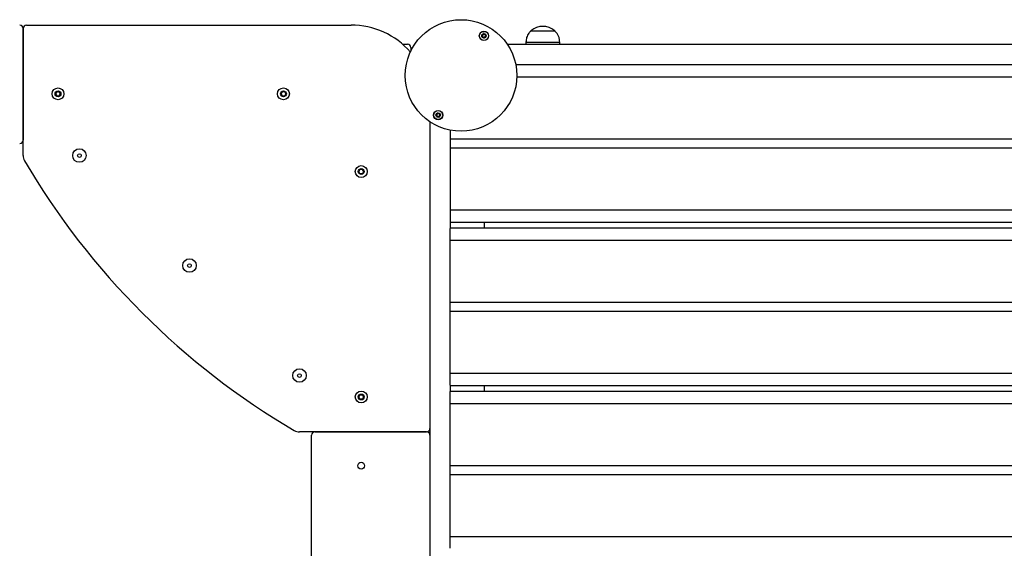
# Model space of a CAD drawing. Units: millimetres. Extents: x -413 to 5303, y -1768 to 5699.
# Drawn here: x 2500 to 3374, y 1047 to 1516 of the extents above; entities that cross this region are included whole.
import ezdxf

# ---------------------------------------------------------------- set-up
doc = ezdxf.new("R2010")
doc.units = ezdxf.units.MM
doc.header["$LTSCALE"] = 10

msp = doc.modelspace()

# ---------------------------------------------------------------- linework, layer by layer
at = {"color": 7, "linetype": 'Continuous', "lineweight": 25}
for p, q in [((2506.06, 1511.42), (2794.06, 1511.42)), ((2503.06, 1395.63), (2503.06, 1508.42)), ((2503.06, 1508.42), (2503.06, 1409.42)), ((2953.69, 1506.28), (2953.69, 1506.27)), ((2953.69, 1506.28), (2965.09, 1506.28)), ((2953.69, 1506.27), (2974.69, 1506.27)), ((2965.09, 1506.28), (2974.69, 1506.28)), ((2974.69, 1506.27), (2974.69, 1506.28)), ((2839.79, 1494.42), (2843.06, 1494.42)), ((2843.06, 1494.42), (2844.06, 1494.42)), ((3695.38, 1494.27), (2932.74, 1494.27)), ((2949.19, 1496.27), (2949.19, 1494.27)), ((2949.19, 1496.27), (2979.19, 1496.27)), ((2979.19, 1494.27), (2979.19, 1496.27)), ((2847.06, 1491.42), (2847.06, 1488.24)), ((3687.92, 1476.27), (2940.2, 1476.27)), ((3687.01, 1465.23), (2941.11, 1465.23)), ((2531.75, 1450.42), (2532.91, 1452.42)), ((2532.91, 1448.42), (2531.75, 1450.42)), ((2532.91, 1452.42), (2535.22, 1452.42)), ((2535.22, 1452.42), (2536.37, 1450.42)), ((2536.37, 1450.42), (2535.22, 1448.42)), ((2731.75, 1450.42), (2732.91, 1452.42)), ((2732.91, 1448.42), (2731.75, 1450.42)), ((2732.91, 1452.42), (2735.22, 1452.42)), ((2735.22, 1452.42), (2736.37, 1450.42)), ((2736.37, 1450.42), (2735.22, 1448.42)), ((2535.22, 1448.42), (2532.91, 1448.42)), ((2735.22, 1448.42), (2732.91, 1448.42)), ((2864.06, 1425.59), (2864.06, 1153.42)), ((2882.06, 1418.14), (2882.06, 1418.02)), ((2882.06, 1418.02), (2882.06, 1417.42)), ((2882.06, 1417.42), (2882.06, 1416.13)), ((2882.06, 1416.13), (2882.06, 1415.53)), ((2882.06, 1415.53), (2882.06, 1415.37)), ((2882.06, 1415.37), (2882.06, 1414.68)), ((2882.06, 1414.68), (2882.06, 1414.52)), ((2882.06, 1414.52), (2882.06, 1413.92)), ((2882.06, 1413.92), (2882.06, 1412.63)), ((2882.06, 1412.63), (2882.06, 1412.03)), ((2882.06, 1412.03), (2882.06, 1411.87)), ((2882.06, 1411.87), (2882.06, 1411.46)), ((2882.06, 1411.46), (2882.06, 1411.23)), ((2882.06, 1411.23), (2882.06, 1410.31)), ((3730.32, 1410.31), (2882.06, 1410.31)), ((2882.06, 1410.31), (2882.06, 1402.23)), ((3730.32, 1402.23), (2882.06, 1402.23)), ((2882.06, 1402.23), (2882.06, 1401.32)), ((2882.06, 1401.32), (2882.06, 1401.09)), ((2882.06, 1401.09), (2882.06, 1400.68)), ((2882.06, 1400.68), (2882.06, 1400.52)), ((2882.06, 1400.52), (2882.06, 1399.92)), ((2882.06, 1399.92), (2882.06, 1398.63)), ((2882.06, 1398.63), (2882.06, 1398.03)), ((2882.06, 1398.03), (2882.06, 1397.87)), ((2882.06, 1397.87), (2882.06, 1397.18)), ((2882.06, 1397.18), (2882.06, 1397.02)), ((2882.06, 1397.02), (2882.06, 1396.42)), ((2882.06, 1396.42), (2882.06, 1395.13)), ((2882.06, 1395.13), (2882.06, 1394.53)), ((2882.06, 1394.53), (2882.06, 1394.37)), ((2882.06, 1394.37), (2882.06, 1393.68)), ((2882.06, 1393.68), (2882.06, 1393.52)), ((2882.06, 1393.52), (2882.06, 1392.92)), ((2882.06, 1392.92), (2882.06, 1391.63)), ((2882.06, 1391.63), (2882.06, 1391.03)), ((2882.06, 1391.03), (2882.06, 1390.87)), ((2882.06, 1390.87), (2882.06, 1390.18)), ((2882.06, 1390.18), (2882.06, 1390.02)), ((2882.06, 1390.02), (2882.06, 1389.42)), ((2882.06, 1389.42), (2882.06, 1388.13)), ((2800.75, 1381.42), (2801.91, 1383.42)), ((2801.91, 1379.42), (2800.75, 1381.42)), ((2801.91, 1383.42), (2804.22, 1383.42)), ((2804.22, 1383.42), (2805.37, 1381.42)), ((2805.37, 1381.42), (2804.22, 1379.42)), ((2882.06, 1388.13), (2882.06, 1387.53)), ((2882.06, 1387.53), (2882.06, 1387.37)), ((2882.06, 1387.37), (2882.06, 1386.68)), ((2882.06, 1386.68), (2882.06, 1386.52)), ((2882.06, 1386.52), (2882.06, 1385.92)), ((2882.06, 1385.92), (2882.06, 1384.63)), ((2882.06, 1384.63), (2882.06, 1384.03)), ((2882.06, 1384.03), (2882.06, 1383.87)), ((2882.06, 1383.87), (2882.06, 1383.18)), ((2882.06, 1383.18), (2882.06, 1383.02)), ((2882.06, 1383.02), (2882.06, 1382.42)), ((2882.06, 1382.42), (2882.06, 1381.13)), ((2882.06, 1381.13), (2882.06, 1380.53)), ((2882.06, 1380.53), (2882.06, 1380.37)), ((2882.06, 1380.37), (2882.06, 1379.68)), ((2804.22, 1379.42), (2801.91, 1379.42)), ((2882.06, 1379.68), (2882.06, 1379.52)), ((2882.06, 1379.52), (2882.06, 1378.92)), ((2882.06, 1378.92), (2882.06, 1377.63)), ((2882.06, 1377.63), (2882.06, 1377.03)), ((2882.06, 1377.03), (2882.06, 1376.87)), ((2882.06, 1376.87), (2882.06, 1376.18)), ((2882.06, 1376.18), (2882.06, 1376.02)), ((2882.06, 1376.02), (2882.06, 1375.42)), ((2882.06, 1375.42), (2882.06, 1374.13)), ((2882.06, 1374.13), (2882.06, 1373.53)), ((2882.06, 1373.53), (2882.06, 1373.37)), ((2882.06, 1373.37), (2882.06, 1372.68)), ((2882.06, 1372.68), (2882.06, 1372.52)), ((2882.06, 1372.52), (2882.06, 1371.92)), ((2882.06, 1371.92), (2882.06, 1370.63)), ((2882.06, 1370.63), (2882.06, 1370.03)), ((2882.06, 1370.03), (2882.06, 1369.87)), ((2882.06, 1369.87), (2882.06, 1369.18)), ((2882.06, 1369.18), (2882.06, 1369.02)), ((2882.06, 1369.02), (2882.06, 1368.42)), ((2882.06, 1368.42), (2882.06, 1367.13)), ((2882.06, 1367.13), (2882.06, 1366.53)), ((2882.06, 1366.53), (2882.06, 1366.37)), ((2882.06, 1366.37), (2882.06, 1365.68)), ((2882.06, 1365.68), (2882.06, 1365.52)), ((2882.06, 1365.52), (2882.06, 1364.92)), ((2882.06, 1364.92), (2882.06, 1363.63)), ((2882.06, 1363.63), (2882.06, 1363.03)), ((2882.06, 1363.03), (2882.06, 1362.87)), ((2882.06, 1362.87), (2882.06, 1362.18)), ((2882.06, 1362.18), (2882.06, 1362.02)), ((2882.06, 1362.02), (2882.06, 1361.42)), ((2882.06, 1361.42), (2882.06, 1360.13)), ((2882.06, 1360.13), (2882.06, 1359.53)), ((2882.06, 1359.53), (2882.06, 1359.37)), ((2882.06, 1359.37), (2882.06, 1358.68)), ((2882.06, 1358.68), (2882.06, 1358.52)), ((2882.06, 1358.52), (2882.06, 1357.92)), ((2882.06, 1357.92), (2882.06, 1356.63)), ((2882.06, 1356.63), (2882.06, 1356.03)), ((2882.06, 1356.03), (2882.06, 1355.87)), ((2882.06, 1355.87), (2882.06, 1355.18)), ((2882.06, 1355.18), (2882.06, 1355.02)), ((2882.06, 1355.02), (2882.06, 1354.42)), ((2882.06, 1354.42), (2882.06, 1353.13)), ((2882.06, 1353.13), (2882.06, 1352.53)), ((2882.06, 1352.53), (2882.06, 1352.37)), ((2882.06, 1352.37), (2882.06, 1351.68)), ((2882.06, 1351.68), (2882.06, 1351.52)), ((2882.06, 1351.52), (2882.06, 1350.92)), ((2882.06, 1350.92), (2882.06, 1349.63)), ((2882.06, 1349.63), (2882.06, 1349.03)), ((2882.06, 1349.03), (2882.06, 1348.87)), ((2882.06, 1348.87), (2882.06, 1348.46)), ((2882.06, 1348.46), (2882.06, 1348.23)), ((2882.06, 1348.23), (2882.06, 1347.31)), ((3734.06, 1347.31), (2882.06, 1347.31)), ((2882.06, 1347.31), (2882.06, 1339.27)), ((2882.06, 1339.27), (2882.06, 1336.76)), ((2882.06, 1336.68), (2882.06, 1331.07)), ((3734.06, 1336.27), (2882.06, 1336.27)), ((2882.06, 1331.47), (3734.06, 1331.47)), ((2882.06, 1328.47), (2882.06, 1330.99)), ((2882.06, 1320.43), (2882.06, 1328.47)), ((2912.06, 1336.27), (2912.06, 1331.47)), ((2882.06, 1320.43), (3734.06, 1320.43)), ((2882.06, 1319.52), (2882.06, 1320.43)), ((2882.06, 1319.29), (2882.06, 1319.52)), ((2882.06, 1318.88), (2882.06, 1319.29)), ((2882.06, 1318.72), (2882.06, 1318.88)), ((2882.06, 1318.12), (2882.06, 1318.72)), ((2882.06, 1316.83), (2882.06, 1318.12)), ((2882.06, 1316.23), (2882.06, 1316.83)), ((2882.06, 1316.07), (2882.06, 1316.23)), ((2882.06, 1315.38), (2882.06, 1316.07)), ((2882.06, 1315.22), (2882.06, 1315.38)), ((2882.06, 1314.62), (2882.06, 1315.22)), ((2882.06, 1313.33), (2882.06, 1314.62)), ((2882.06, 1312.73), (2882.06, 1313.33)), ((2882.06, 1312.57), (2882.06, 1312.73)), ((2882.06, 1311.88), (2882.06, 1312.57)), ((2882.06, 1311.72), (2882.06, 1311.88)), ((2882.06, 1311.12), (2882.06, 1311.72)), ((2882.06, 1309.83), (2882.06, 1311.12)), ((2882.06, 1309.23), (2882.06, 1309.83)), ((2882.06, 1309.07), (2882.06, 1309.23)), ((2882.06, 1308.38), (2882.06, 1309.07)), ((2882.06, 1308.22), (2882.06, 1308.38)), ((2882.06, 1307.62), (2882.06, 1308.22)), ((2882.06, 1306.33), (2882.06, 1307.62)), ((2882.06, 1305.73), (2882.06, 1306.33)), ((2882.06, 1305.57), (2882.06, 1305.73)), ((2882.06, 1304.88), (2882.06, 1305.57)), ((2882.06, 1304.72), (2882.06, 1304.88)), ((2882.06, 1304.12), (2882.06, 1304.72)), ((2882.06, 1302.83), (2882.06, 1304.12)), ((2882.06, 1302.23), (2882.06, 1302.83)), ((2882.06, 1302.07), (2882.06, 1302.23)), ((2882.06, 1301.38), (2882.06, 1302.07)), ((2882.06, 1301.22), (2882.06, 1301.38)), ((2882.06, 1300.62), (2882.06, 1301.22)), ((2882.06, 1299.33), (2882.06, 1300.62)), ((2882.06, 1298.73), (2882.06, 1299.33)), ((2882.06, 1298.57), (2882.06, 1298.73)), ((2882.06, 1297.88), (2882.06, 1298.57)), ((2882.06, 1297.72), (2882.06, 1297.88)), ((2882.06, 1297.12), (2882.06, 1297.72)), ((2882.06, 1295.83), (2882.06, 1297.12)), ((2882.06, 1295.23), (2882.06, 1295.83)), ((2882.06, 1295.07), (2882.06, 1295.23)), ((2882.06, 1294.38), (2882.06, 1295.07)), ((2882.06, 1294.22), (2882.06, 1294.38)), ((2882.06, 1293.62), (2882.06, 1294.22)), ((2882.06, 1292.33), (2882.06, 1293.62)), ((2882.06, 1291.73), (2882.06, 1292.33)), ((2882.06, 1291.57), (2882.06, 1291.73)), ((2882.06, 1290.88), (2882.06, 1291.57)), ((2882.06, 1290.72), (2882.06, 1290.88)), ((2882.06, 1290.12), (2882.06, 1290.72)), ((2882.06, 1288.83), (2882.06, 1290.12)), ((2882.06, 1288.23), (2882.06, 1288.83)), ((2882.06, 1288.07), (2882.06, 1288.23)), ((2882.06, 1287.38), (2882.06, 1288.07)), ((2882.06, 1287.22), (2882.06, 1287.38)), ((2882.06, 1286.62), (2882.06, 1287.22)), ((2882.06, 1285.33), (2882.06, 1286.62)), ((2882.06, 1284.73), (2882.06, 1285.33)), ((2882.06, 1284.57), (2882.06, 1284.73)), ((2882.06, 1283.88), (2882.06, 1284.57)), ((2882.06, 1283.72), (2882.06, 1283.88)), ((2882.06, 1283.12), (2882.06, 1283.72)), ((2882.06, 1281.83), (2882.06, 1283.12)), ((2882.06, 1281.23), (2882.06, 1281.83)), ((2882.06, 1281.07), (2882.06, 1281.23)), ((2882.06, 1280.38), (2882.06, 1281.07)), ((2882.06, 1280.22), (2882.06, 1280.38)), ((2882.06, 1279.62), (2882.06, 1280.22)), ((2882.06, 1278.33), (2882.06, 1279.62)), ((2882.06, 1277.73), (2882.06, 1278.33)), ((2882.06, 1277.57), (2882.06, 1277.73)), ((2882.06, 1276.88), (2882.06, 1277.57)), ((2882.06, 1276.72), (2882.06, 1276.88)), ((2882.06, 1276.12), (2882.06, 1276.72)), ((2882.06, 1274.83), (2882.06, 1276.12)), ((2882.06, 1274.23), (2882.06, 1274.83)), ((2882.06, 1274.07), (2882.06, 1274.23)), ((2882.06, 1273.38), (2882.06, 1274.07)), ((2882.06, 1273.22), (2882.06, 1273.38)), ((2882.06, 1272.62), (2882.06, 1273.22)), ((2882.06, 1271.33), (2882.06, 1272.62)), ((2882.06, 1270.73), (2882.06, 1271.33)), ((2882.06, 1270.57), (2882.06, 1270.73)), ((2882.06, 1269.88), (2882.06, 1270.57)), ((2882.06, 1269.72), (2882.06, 1269.88)), ((2882.06, 1269.12), (2882.06, 1269.72)), ((2882.06, 1267.83), (2882.06, 1269.12)), ((2882.06, 1267.23), (2882.06, 1267.83)), ((2882.06, 1267.07), (2882.06, 1267.23)), ((2882.06, 1266.66), (2882.06, 1267.07)), ((2882.06, 1266.42), (2882.06, 1266.66)), ((2882.06, 1265.51), (2882.06, 1266.42)), ((2882.06, 1257.43), (2882.06, 1265.51)), ((2882.06, 1265.51), (3734.06, 1265.51)), ((2882.06, 1257.43), (3734.06, 1257.43)), ((2882.06, 1256.52), (2882.06, 1257.43)), ((2882.06, 1256.29), (2882.06, 1256.52)), ((2882.06, 1255.88), (2882.06, 1256.29)), ((2882.06, 1255.71), (2882.06, 1255.88)), ((2882.06, 1255.12), (2882.06, 1255.71)), ((2882.06, 1253.83), (2882.06, 1255.12)), ((2882.06, 1253.23), (2882.06, 1253.83)), ((2882.06, 1253.07), (2882.06, 1253.23)), ((2882.06, 1252.38), (2882.06, 1253.07)), ((2882.06, 1252.21), (2882.06, 1252.38)), ((2882.06, 1251.62), (2882.06, 1252.21)), ((2882.06, 1250.33), (2882.06, 1251.62)), ((2882.06, 1249.73), (2882.06, 1250.33)), ((2882.06, 1249.57), (2882.06, 1249.73)), ((2882.06, 1248.88), (2882.06, 1249.57)), ((2882.06, 1248.71), (2882.06, 1248.88)), ((2882.06, 1248.12), (2882.06, 1248.71)), ((2882.06, 1246.83), (2882.06, 1248.12)), ((2882.06, 1246.23), (2882.06, 1246.83)), ((2882.06, 1246.07), (2882.06, 1246.23)), ((2882.06, 1245.38), (2882.06, 1246.07)), ((2882.06, 1245.21), (2882.06, 1245.38)), ((2882.06, 1244.62), (2882.06, 1245.21)), ((2882.06, 1243.33), (2882.06, 1244.62)), ((2882.06, 1242.73), (2882.06, 1243.33)), ((2882.06, 1242.57), (2882.06, 1242.73)), ((2882.06, 1241.88), (2882.06, 1242.57)), ((2882.06, 1241.71), (2882.06, 1241.88)), ((2882.06, 1241.12), (2882.06, 1241.71)), ((2882.06, 1239.83), (2882.06, 1241.12)), ((2882.06, 1239.23), (2882.06, 1239.83)), ((2882.06, 1239.07), (2882.06, 1239.23)), ((2882.06, 1238.38), (2882.06, 1239.07)), ((2882.06, 1238.21), (2882.06, 1238.38)), ((2882.06, 1237.62), (2882.06, 1238.21)), ((2882.06, 1236.33), (2882.06, 1237.62)), ((2882.06, 1235.73), (2882.06, 1236.33)), ((2882.06, 1235.57), (2882.06, 1235.73)), ((2882.06, 1234.88), (2882.06, 1235.57)), ((2882.06, 1234.71), (2882.06, 1234.88)), ((2882.06, 1234.12), (2882.06, 1234.71)), ((2882.06, 1232.83), (2882.06, 1234.12)), ((2882.06, 1232.23), (2882.06, 1232.83)), ((2882.06, 1232.07), (2882.06, 1232.23)), ((2882.06, 1231.38), (2882.06, 1232.07)), ((2882.06, 1231.21), (2882.06, 1231.38)), ((2882.06, 1230.62), (2882.06, 1231.21)), ((2882.06, 1229.33), (2882.06, 1230.62)), ((2882.06, 1228.73), (2882.06, 1229.33)), ((2882.06, 1228.57), (2882.06, 1228.73)), ((2882.06, 1227.88), (2882.06, 1228.57)), ((2882.06, 1227.71), (2882.06, 1227.88)), ((2882.06, 1227.12), (2882.06, 1227.71)), ((2882.06, 1225.83), (2882.06, 1227.12)), ((2882.06, 1225.23), (2882.06, 1225.83)), ((2882.06, 1225.07), (2882.06, 1225.23)), ((2882.06, 1224.38), (2882.06, 1225.07)), ((2882.06, 1224.21), (2882.06, 1224.38)), ((2882.06, 1223.62), (2882.06, 1224.21)), ((2882.06, 1222.33), (2882.06, 1223.62)), ((2882.06, 1221.73), (2882.06, 1222.33)), ((2882.06, 1221.57), (2882.06, 1221.73)), ((2882.06, 1220.88), (2882.06, 1221.57)), ((2882.06, 1220.71), (2882.06, 1220.88)), ((2882.06, 1220.12), (2882.06, 1220.71)), ((2882.06, 1218.83), (2882.06, 1220.12)), ((2882.06, 1218.23), (2882.06, 1218.83)), ((2882.06, 1218.07), (2882.06, 1218.23)), ((2882.06, 1217.38), (2882.06, 1218.07)), ((2882.06, 1217.21), (2882.06, 1217.38)), ((2882.06, 1216.62), (2882.06, 1217.21)), ((2882.06, 1215.33), (2882.06, 1216.62)), ((2882.06, 1214.73), (2882.06, 1215.33)), ((2882.06, 1214.57), (2882.06, 1214.73)), ((2882.06, 1213.88), (2882.06, 1214.57)), ((2882.06, 1213.71), (2882.06, 1213.88)), ((2882.06, 1213.12), (2882.06, 1213.71)), ((2882.06, 1211.83), (2882.06, 1213.12)), ((2882.06, 1211.23), (2882.06, 1211.83)), ((2882.06, 1211.07), (2882.06, 1211.23)), ((2882.06, 1210.38), (2882.06, 1211.07)), ((2882.06, 1210.21), (2882.06, 1210.38)), ((2882.06, 1209.62), (2882.06, 1210.21)), ((2882.06, 1208.33), (2882.06, 1209.62)), ((2882.06, 1207.73), (2882.06, 1208.33)), ((2882.06, 1207.57), (2882.06, 1207.73)), ((2882.06, 1206.88), (2882.06, 1207.57)), ((2882.06, 1206.71), (2882.06, 1206.88)), ((2882.06, 1206.12), (2882.06, 1206.71)), ((2882.06, 1204.83), (2882.06, 1206.12)), ((2882.06, 1204.23), (2882.06, 1204.83)), ((2882.06, 1204.07), (2882.06, 1204.23)), ((2882.06, 1203.66), (2882.06, 1204.07)), ((2882.06, 1203.42), (2882.06, 1203.66)), ((2882.06, 1202.51), (2882.06, 1203.42)), ((2882.06, 1194.47), (2882.06, 1202.51)), ((2882.06, 1202.51), (3678.13, 1202.51)), ((2882.06, 1191.95), (2882.06, 1194.47)), ((2882.06, 1191.87), (2882.06, 1186.27)), ((2882.06, 1191.47), (3676.96, 1191.47)), ((2912.06, 1191.47), (2912.06, 1186.67)), ((2800.75, 1181.42), (2801.91, 1183.42)), ((2801.91, 1179.42), (2800.75, 1181.42)), ((2801.91, 1183.42), (2804.22, 1183.42)), ((2804.22, 1179.42), (2801.91, 1179.42)), ((2804.22, 1183.42), (2805.37, 1181.42)), ((2805.37, 1181.42), (2804.22, 1179.42)), ((2882.06, 1186.67), (3676.96, 1186.67)), ((2882.06, 1183.67), (2882.06, 1186.19)), ((2882.06, 1175.63), (2882.06, 1183.67)), ((2882.06, 1174.72), (2882.06, 1175.63)), ((2882.06, 1175.63), (3676.96, 1175.63)), ((2882.06, 1174.49), (2882.06, 1174.72)), ((2882.06, 1174.08), (2882.06, 1174.49)), ((2882.06, 1173.92), (2882.06, 1174.08)), ((2882.06, 1173.32), (2882.06, 1173.92)), ((2882.06, 1172.03), (2882.06, 1173.32)), ((2882.06, 1171.43), (2882.06, 1172.03)), ((2882.06, 1171.27), (2882.06, 1171.43)), ((2882.06, 1170.58), (2882.06, 1171.27)), ((2882.06, 1170.42), (2882.06, 1170.58)), ((2882.06, 1169.82), (2882.06, 1170.42)), ((2882.06, 1168.53), (2882.06, 1169.82)), ((2882.06, 1167.93), (2882.06, 1168.53)), ((2882.06, 1167.77), (2882.06, 1167.93)), ((2882.06, 1167.08), (2882.06, 1167.77)), ((2882.06, 1166.92), (2882.06, 1167.08)), ((2882.06, 1166.32), (2882.06, 1166.92)), ((2882.06, 1165.03), (2882.06, 1166.32)), ((2882.06, 1164.43), (2882.06, 1165.03)), ((2882.06, 1164.27), (2882.06, 1164.43)), ((2882.06, 1163.58), (2882.06, 1164.27)), ((2882.06, 1163.42), (2882.06, 1163.58)), ((2882.06, 1162.82), (2882.06, 1163.42)), ((2882.06, 1161.53), (2882.06, 1162.82)), ((2864.06, 1153.42), (2864.06, 1147.42)), ((2882.06, 1160.93), (2882.06, 1161.53)), ((2882.06, 1160.77), (2882.06, 1160.93)), ((2882.06, 1160.08), (2882.06, 1160.77)), ((2882.06, 1159.92), (2882.06, 1160.08)), ((2882.06, 1159.32), (2882.06, 1159.92)), ((2882.06, 1158.03), (2882.06, 1159.32)), ((2882.06, 1157.43), (2882.06, 1158.03)), ((2882.06, 1157.27), (2882.06, 1157.43)), ((2882.06, 1156.58), (2882.06, 1157.27)), ((2882.06, 1156.42), (2882.06, 1156.58)), ((2882.06, 1155.82), (2882.06, 1156.42)), ((2882.06, 1154.53), (2882.06, 1155.82)), ((2882.06, 1153.93), (2882.06, 1154.53)), ((2882.06, 1153.77), (2882.06, 1153.93)), ((2882.06, 1153.08), (2882.06, 1153.77)), ((2861.06, 1150.42), (2748.27, 1150.42)), ((2759.06, 752.51), (2759.06, 1147.42)), ((2762.06, 1150.42), (2861.06, 1150.42)), ((2864.06, 1147.42), (2864.06, 772.68)), ((2882.06, 1152.92), (2882.06, 1153.08)), ((2882.06, 1152.32), (2882.06, 1152.92)), ((2882.06, 1151.03), (2882.06, 1152.32)), ((2882.06, 1150.43), (2882.06, 1151.03)), ((2882.06, 1150.27), (2882.06, 1150.43)), ((2882.06, 1149.58), (2882.06, 1150.27)), ((2882.06, 1149.42), (2882.06, 1149.58)), ((2882.06, 1148.82), (2882.06, 1149.42)), ((2882.06, 1147.53), (2882.06, 1148.82)), ((2882.06, 1146.93), (2882.06, 1147.53)), ((2882.06, 1146.77), (2882.06, 1146.93)), ((2882.06, 1146.08), (2882.06, 1146.77)), ((2882.06, 1145.92), (2882.06, 1146.08)), ((2882.06, 1145.32), (2882.06, 1145.92)), ((2882.06, 1144.03), (2882.06, 1145.32)), ((2882.06, 1143.43), (2882.06, 1144.03)), ((2882.06, 1143.27), (2882.06, 1143.43)), ((2882.06, 1142.58), (2882.06, 1143.27)), ((2882.06, 1142.42), (2882.06, 1142.58)), ((2882.06, 1141.82), (2882.06, 1142.42)), ((2882.06, 1140.53), (2882.06, 1141.82)), ((2882.06, 1139.93), (2882.06, 1140.53)), ((2882.06, 1139.77), (2882.06, 1139.93)), ((2882.06, 1139.08), (2882.06, 1139.77)), ((2882.06, 1138.92), (2882.06, 1139.08)), ((2882.06, 1138.32), (2882.06, 1138.92)), ((2882.06, 1137.03), (2882.06, 1138.32)), ((2882.06, 1136.43), (2882.06, 1137.03)), ((2882.06, 1136.27), (2882.06, 1136.43)), ((2882.06, 1135.58), (2882.06, 1136.27)), ((2882.06, 1135.42), (2882.06, 1135.58)), ((2882.06, 1134.82), (2882.06, 1135.42)), ((2882.06, 1133.53), (2882.06, 1134.82)), ((2882.06, 1132.93), (2882.06, 1133.53)), ((2882.06, 1132.77), (2882.06, 1132.93)), ((2882.06, 1132.08), (2882.06, 1132.77)), ((2882.06, 1131.92), (2882.06, 1132.08)), ((2882.06, 1131.32), (2882.06, 1131.92)), ((2882.06, 1130.03), (2882.06, 1131.32)), ((2882.06, 1129.43), (2882.06, 1130.03)), ((2882.06, 1129.27), (2882.06, 1129.43)), ((2882.06, 1128.58), (2882.06, 1129.27)), ((2882.06, 1128.42), (2882.06, 1128.58)), ((2882.06, 1127.82), (2882.06, 1128.42)), ((2882.06, 1126.53), (2882.06, 1127.82)), ((2882.06, 1125.93), (2882.06, 1126.53)), ((2882.06, 1125.77), (2882.06, 1125.93)), ((2882.06, 1125.08), (2882.06, 1125.77)), ((2882.06, 1124.92), (2882.06, 1125.08)), ((2882.06, 1124.32), (2882.06, 1124.92)), ((2882.06, 1123.03), (2882.06, 1124.32)), ((2882.06, 1122.43), (2882.06, 1123.03)), ((2882.06, 1122.27), (2882.06, 1122.43)), ((2882.06, 1121.86), (2882.06, 1122.27)), ((2882.06, 1121.62), (2882.06, 1121.86)), ((2882.06, 1120.71), (2882.06, 1121.62)), ((2882.06, 1112.63), (2882.06, 1120.71)), ((2882.06, 1120.71), (3676.96, 1120.71)), ((2882.06, 1112.63), (3676.96, 1112.63)), ((2882.06, 1111.72), (2882.06, 1112.63)), ((2882.06, 1111.49), (2882.06, 1111.72)), ((2882.06, 1111.08), (2882.06, 1111.49)), ((2882.06, 1110.91), (2882.06, 1111.08)), ((2882.06, 1110.32), (2882.06, 1110.91)), ((2882.06, 1109.03), (2882.06, 1110.32)), ((2882.06, 1108.43), (2882.06, 1109.03)), ((2882.06, 1108.27), (2882.06, 1108.43)), ((2882.06, 1107.58), (2882.06, 1108.27)), ((2882.06, 1107.41), (2882.06, 1107.58)), ((2882.06, 1106.82), (2882.06, 1107.41)), ((2882.06, 1105.53), (2882.06, 1106.82)), ((2882.06, 1104.93), (2882.06, 1105.53)), ((2882.06, 1104.77), (2882.06, 1104.93)), ((2882.06, 1104.08), (2882.06, 1104.77)), ((2882.06, 1103.91), (2882.06, 1104.08)), ((2882.06, 1103.32), (2882.06, 1103.91)), ((2882.06, 1102.03), (2882.06, 1103.32)), ((2882.06, 1101.43), (2882.06, 1102.03)), ((2882.06, 1101.27), (2882.06, 1101.43)), ((2882.06, 1100.58), (2882.06, 1101.27)), ((2882.06, 1100.41), (2882.06, 1100.58)), ((2882.06, 1099.82), (2882.06, 1100.41)), ((2882.06, 1098.53), (2882.06, 1099.82)), ((2882.06, 1097.93), (2882.06, 1098.53)), ((2882.06, 1097.77), (2882.06, 1097.93)), ((2882.06, 1097.08), (2882.06, 1097.77)), ((2882.06, 1096.91), (2882.06, 1097.08)), ((2882.06, 1096.32), (2882.06, 1096.91)), ((2882.06, 1095.03), (2882.06, 1096.32)), ((2882.06, 1094.43), (2882.06, 1095.03)), ((2882.06, 1094.27), (2882.06, 1094.43)), ((2882.06, 1093.58), (2882.06, 1094.27)), ((2882.06, 1093.41), (2882.06, 1093.58)), ((2882.06, 1092.82), (2882.06, 1093.41)), ((2882.06, 1091.53), (2882.06, 1092.82)), ((2882.06, 1090.93), (2882.06, 1091.53)), ((2882.06, 1090.77), (2882.06, 1090.93)), ((2882.06, 1090.08), (2882.06, 1090.77)), ((2882.06, 1089.91), (2882.06, 1090.08)), ((2882.06, 1089.32), (2882.06, 1089.91)), ((2882.06, 1088.03), (2882.06, 1089.32)), ((2882.06, 1087.43), (2882.06, 1088.03)), ((2882.06, 1087.27), (2882.06, 1087.43)), ((2882.06, 1086.58), (2882.06, 1087.27)), ((2882.06, 1086.41), (2882.06, 1086.58)), ((2882.06, 1085.82), (2882.06, 1086.41)), ((2882.06, 1084.53), (2882.06, 1085.82)), ((2882.06, 1083.93), (2882.06, 1084.53)), ((2882.06, 1083.77), (2882.06, 1083.93)), ((2882.06, 1083.08), (2882.06, 1083.77)), ((2882.06, 1082.91), (2882.06, 1083.08)), ((2882.06, 1082.32), (2882.06, 1082.91)), ((2882.06, 1081.03), (2882.06, 1082.32)), ((2882.06, 1080.43), (2882.06, 1081.03)), ((2882.06, 1080.27), (2882.06, 1080.43)), ((2882.06, 1079.58), (2882.06, 1080.27)), ((2882.06, 1079.41), (2882.06, 1079.58)), ((2882.06, 1078.82), (2882.06, 1079.41)), ((2882.06, 1077.53), (2882.06, 1078.82)), ((2882.06, 1076.93), (2882.06, 1077.53)), ((2882.06, 1076.77), (2882.06, 1076.93)), ((2882.06, 1076.08), (2882.06, 1076.77)), ((2882.06, 1075.91), (2882.06, 1076.08)), ((2882.06, 1075.32), (2882.06, 1075.91)), ((2882.06, 1074.03), (2882.06, 1075.32)), ((2882.06, 1073.43), (2882.06, 1074.03)), ((2882.06, 1073.27), (2882.06, 1073.43)), ((2882.06, 1072.58), (2882.06, 1073.27)), ((2882.06, 1072.41), (2882.06, 1072.58)), ((2882.06, 1071.82), (2882.06, 1072.41)), ((2882.06, 1070.53), (2882.06, 1071.82)), ((2882.06, 1069.93), (2882.06, 1070.53)), ((2882.06, 1069.77), (2882.06, 1069.93)), ((2882.06, 1069.08), (2882.06, 1069.77)), ((2882.06, 1068.91), (2882.06, 1069.08)), ((2882.06, 1068.32), (2882.06, 1068.91)), ((2882.06, 1067.03), (2882.06, 1068.32)), ((2882.06, 1066.43), (2882.06, 1067.03)), ((2882.06, 1066.27), (2882.06, 1066.43)), ((2882.06, 1065.58), (2882.06, 1066.27)), ((2882.06, 1065.41), (2882.06, 1065.58)), ((2882.06, 1064.82), (2882.06, 1065.41)), ((2882.06, 1063.53), (2882.06, 1064.82)), ((2882.06, 1062.93), (2882.06, 1063.53)), ((2882.06, 1062.77), (2882.06, 1062.93)), ((2882.06, 1062.08), (2882.06, 1062.77)), ((2882.06, 1061.91), (2882.06, 1062.08)), ((2882.06, 1061.32), (2882.06, 1061.91)), ((2882.06, 1060.03), (2882.06, 1061.32)), ((2882.06, 1059.43), (2882.06, 1060.03)), ((2882.06, 1059.27), (2882.06, 1059.43)), ((2882.06, 1058.86), (2882.06, 1059.27)), ((2882.06, 1058.62), (2882.06, 1058.86)), ((2882.06, 1057.71), (2882.06, 1058.62)), ((2882.06, 1049.67), (2882.06, 1057.71)), ((2882.06, 1057.71), (3676.96, 1057.71)), ((2882.06, 1047.15), (2882.06, 1049.67))]:
    msp.add_line(p, q, dxfattribs=at)
for centre, radius in [((2891.63, 1466.7), 49.5), ((2911.93, 1501.86), 4.1), ((2911.93, 1501.86), 4), ((2911.93, 1501.86), 1.98), ((2534.06, 1450.42), 5.25), ((2534.06, 1450.42), 2.62), ((2734.06, 1450.42), 5.25), ((2734.06, 1450.42), 2.62), ((2871.33, 1431.54), 4.1), ((2871.33, 1431.54), 4), ((2871.33, 1431.54), 1.97), ((2553.06, 1395.63), 6), ((2553.06, 1395.63), 1.6), ((2803.06, 1381.42), 5.25), ((2803.06, 1381.42), 2.62), ((2650.67, 1298.02), 6), ((2650.67, 1298.02), 1.6), ((2748.27, 1200.42), 6), ((2748.27, 1200.42), 1.6), ((2803.06, 1181.42), 5.25), ((2803.06, 1181.42), 2.62), ((2803.06, 1120.42), 3)]:
    msp.add_circle(centre, radius, dxfattribs=at)
for centre, radius, start, end in [((2500.06, 1508.42), 3, 0, 90), ((2506.06, 1508.42), 3, 90, 180), ((2794.06, 1441.42), 70, 41.08233, 90), ((2911.93, 1501.86), 1.32, 127.77994, 187.77994), ((2911.93, 1501.86), 1.32, 67.77994, 127.77994), ((2911.93, 1501.86), 1.32, 7.77994, 67.77994), ((2964.19, 1494.5), 15.78, 48.29108, 131.70892), ((2844.06, 1491.42), 3, 0, 90), ((2911.93, 1501.86), 1.32, 187.77994, 247.77994), ((2911.93, 1501.86), 1.32, 247.77994, 307.77994), ((2911.93, 1501.86), 1.32, 307.77994, 7.77994), ((2534.06, 1450.42), 2, 150, 210), ((2534.06, 1450.42), 2, 90, 150), ((2534.06, 1450.42), 2, 30, 90), ((2534.06, 1450.42), 2, 330, 30), ((2734.06, 1450.42), 2, 150, 210), ((2734.06, 1450.42), 2, 90, 150), ((2734.06, 1450.42), 2, 30, 90), ((2734.06, 1450.42), 2, 330, 30), ((2534.06, 1450.42), 2, 210, 270), ((2534.06, 1450.42), 2, 270, 330), ((2734.06, 1450.42), 2, 210, 270), ((2734.06, 1450.42), 2, 270, 330), ((2871.33, 1431.54), 1.32, 82.52267, 142.52267), ((2871.33, 1431.54), 1.32, 22.52267, 82.52267), ((2871.33, 1431.54), 1.32, 142.52267, 202.52267), ((2871.33, 1431.54), 1.32, 202.52267, 262.52267), ((2871.33, 1431.54), 1.32, 262.52267, 322.52267), ((2871.33, 1431.54), 1.32, 322.52267, 22.52267), ((2500.06, 1409.42), 3, 270, 0), ((2512.06, 1395.63), 9, 180, 210.43094), ((3084.59, 1731.94), 673, 210.43094, 239.56906), ((2803.06, 1381.42), 2, 150, 210), ((2803.06, 1381.42), 2, 90, 150), ((2803.06, 1381.42), 2, 210, 270), ((2803.06, 1381.42), 2, 30, 90), ((2803.06, 1381.42), 2, 270, 330), ((2803.06, 1381.42), 2, 330, 30), ((2803.06, 1181.42), 2, 150, 210), ((2803.06, 1181.42), 2, 90, 150), ((2803.06, 1181.42), 2, 210, 270), ((2803.06, 1181.42), 2, 30, 90), ((2803.06, 1181.42), 2, 270, 330), ((2803.06, 1181.42), 2, 330, 30), ((2861.06, 1153.42), 3, 270, 360), ((2748.27, 1159.42), 9, 239.56906, 270), ((2762.06, 1147.42), 3, 90, 180), ((2861.06, 1147.42), 3, 0, 90)]:
    msp.add_arc(centre, radius, start, end, dxfattribs=at)
for points, knots in [([(2911.66, 1503.82), (2911.66, 1503.82), (2911.64, 1503.81), (2911.61, 1503.78), (2911.56, 1503.69), (2911.47, 1503.44), (2911.34, 1503.08), (2910.99, 1502.79), (2910.64, 1502.72), (2910.36, 1502.69), (2910.19, 1502.67), (2910.13, 1502.64), (2910.11, 1502.63), (2910.1, 1502.61), (2910.1, 1502.61)], [0, 0, 0, 0, 0.012059, 0.026516, 0.056151, 0.153104, 0.406068, 0.574481, 0.747562, 0.901681, 0.962711, 0.979959, 0.993759, 1, 1, 1, 1]), ([(2910.1, 1502.61), (2910.1, 1502.6), (2910.1, 1502.58), (2910.11, 1502.53), (2910.21, 1502.38), (2910.44, 1502.13), (2910.69, 1501.69), (2910.57, 1501.21), (2910.42, 1500.91), (2910.36, 1500.73), (2910.36, 1500.67), (2910.37, 1500.66), (2910.37, 1500.65)], [0, 0, 0, 0, 0.011105, 0.02419, 0.071272, 0.271767, 0.499982, 0.728196, 0.928714, 0.97577, 0.988876, 1, 1, 1, 1]), ([(2913.49, 1503.07), (2913.49, 1503.08), (2913.48, 1503.09), (2913.46, 1503.09), (2913.43, 1503.1), (2913.37, 1503.1), (2913.21, 1503.08), (2912.95, 1503.03), (2912.59, 1503.01), (2912.18, 1503.19), (2911.96, 1503.5), (2911.8, 1503.73), (2911.72, 1503.8), (2911.69, 1503.82), (2911.67, 1503.82), (2911.66, 1503.82)], [0, 0, 0, 0, 0.006236, 0.017796, 0.031686, 0.048374, 0.098417, 0.252526, 0.425588, 0.59399, 0.846937, 0.943879, 0.980018, 0.99064, 1, 1, 1, 1]), ([(2913.76, 1501.12), (2913.76, 1501.12), (2913.77, 1501.14), (2913.75, 1501.19), (2913.65, 1501.35), (2913.42, 1501.59), (2913.17, 1502.03), (2913.29, 1502.52), (2913.45, 1502.82), (2913.51, 1503), (2913.5, 1503.05), (2913.5, 1503.07), (2913.49, 1503.07)], [0, 0, 0, 0, 0.011132, 0.024222, 0.071267, 0.2718, 0.500005, 0.728218, 0.928736, 0.975785, 0.98889, 1, 1, 1, 1]), ([(2953.69, 1506.27), (2953.04, 1505.64), (2951.85, 1504.47), (2950.58, 1502.46), (2949.77, 1500.42), (2949.35, 1498.36), (2949.24, 1496.95), (2949.19, 1496.27)], [0, 0, 0, 0, 0.238997, 0.443191, 0.62461, 0.819838, 1, 1, 1, 1]), ([(2979.19, 1496.27), (2979.12, 1497.14), (2978.97, 1498.98), (2978.23, 1501.62), (2976.8, 1504.18), (2975.43, 1505.53), (2974.69, 1506.27)], [0, 0, 0, 0, 0.23192, 0.489905, 0.722361, 1, 1, 1, 1]), ([(2910.37, 1500.65), (2910.37, 1500.65), (2910.38, 1500.64), (2910.4, 1500.63), (2910.43, 1500.62), (2910.49, 1500.62), (2910.65, 1500.64), (2910.91, 1500.69), (2911.28, 1500.72), (2911.68, 1500.53), (2911.9, 1500.22), (2912.06, 1500), (2912.14, 1499.92), (2912.18, 1499.91), (2912.19, 1499.91), (2912.2, 1499.91)], [0, 0, 0, 0, 0.006236, 0.017771, 0.031689, 0.04835, 0.098395, 0.252499, 0.425588, 0.593989, 0.846916, 0.943858, 0.980018, 0.99064, 1, 1, 1, 1]), ([(2912.2, 1499.91), (2912.21, 1499.91), (2912.23, 1499.91), (2912.25, 1499.94), (2912.31, 1500.03), (2912.4, 1500.29), (2912.53, 1500.65), (2912.87, 1500.94), (2913.22, 1501.01), (2913.5, 1501.03), (2913.67, 1501.06), (2913.73, 1501.08), (2913.75, 1501.1), (2913.76, 1501.11), (2913.76, 1501.12)], [0, 0, 0, 0, 0.012024, 0.026501, 0.056159, 0.153115, 0.406058, 0.574492, 0.747576, 0.90167, 0.962724, 0.979971, 0.993769, 1, 1, 1, 1]), ([(2870.57, 1433.37), (2870.57, 1433.36), (2870.55, 1433.35), (2870.53, 1433.31), (2870.5, 1433.22), (2870.48, 1432.94), (2870.45, 1432.56), (2870.19, 1432.2), (2869.86, 1432.04), (2869.6, 1431.94), (2869.45, 1431.88), (2869.39, 1431.84), (2869.38, 1431.82), (2869.37, 1431.8), (2869.37, 1431.8)], [0, 0, 0, 0, 0.012038, 0.026504, 0.05617, 0.153112, 0.406075, 0.574491, 0.747585, 0.901682, 0.962725, 0.979979, 0.993783, 1, 1, 1, 1]), ([(2872.53, 1433.11), (2872.53, 1433.11), (2872.52, 1433.12), (2872.5, 1433.12), (2872.46, 1433.12), (2872.41, 1433.11), (2872.26, 1433.05), (2872.02, 1432.93), (2871.67, 1432.81), (2871.23, 1432.89), (2870.94, 1433.14), (2870.73, 1433.31), (2870.64, 1433.36), (2870.6, 1433.37), (2870.58, 1433.37), (2870.57, 1433.37)], [0, 0, 0, 0, 0.006217, 0.017756, 0.03168, 0.048364, 0.098385, 0.252511, 0.425571, 0.59399, 0.846935, 0.943874, 0.980033, 0.990642, 1, 1, 1, 1]), ([(2873.29, 1431.28), (2873.29, 1431.29), (2873.29, 1431.31), (2873.26, 1431.36), (2873.12, 1431.48), (2872.84, 1431.66), (2872.49, 1432.02), (2872.48, 1432.52), (2872.55, 1432.85), (2872.56, 1433.04), (2872.55, 1433.09), (2872.54, 1433.1), (2872.53, 1433.11)], [0, 0, 0, 0, 0.011126, 0.024201, 0.071268, 0.271779, 0.499984, 0.7282, 0.928721, 0.975764, 0.98887, 1, 1, 1, 1]), ([(2869.37, 1431.8), (2869.37, 1431.79), (2869.37, 1431.77), (2869.4, 1431.73), (2869.54, 1431.6), (2869.83, 1431.42), (2870.17, 1431.06), (2870.18, 1430.56), (2870.11, 1430.23), (2870.1, 1430.04), (2870.11, 1429.99), (2870.12, 1429.98), (2870.13, 1429.97)], [0, 0, 0, 0, 0.011126, 0.024226, 0.071275, 0.271792, 0.500007, 0.728206, 0.928736, 0.975781, 0.988887, 1, 1, 1, 1]), ([(2870.13, 1429.97), (2870.13, 1429.97), (2870.14, 1429.96), (2870.17, 1429.96), (2870.2, 1429.96), (2870.25, 1429.98), (2870.4, 1430.03), (2870.65, 1430.15), (2870.99, 1430.27), (2871.43, 1430.19), (2871.72, 1429.95), (2871.94, 1429.77), (2872.03, 1429.72), (2872.07, 1429.71), (2872.08, 1429.71), (2872.09, 1429.72)], [0, 0, 0, 0, 0.006241, 0.017779, 0.031675, 0.048381, 0.09841, 0.252506, 0.42558, 0.59399, 0.846905, 0.943841, 0.980024, 0.990637, 1, 1, 1, 1]), ([(2872.09, 1429.72), (2872.1, 1429.72), (2872.11, 1429.73), (2872.13, 1429.77), (2872.16, 1429.87), (2872.18, 1430.14), (2872.22, 1430.52), (2872.47, 1430.88), (2872.8, 1431.04), (2873.06, 1431.14), (2873.22, 1431.2), (2873.27, 1431.24), (2873.29, 1431.27), (2873.29, 1431.28), (2873.29, 1431.28)], [0, 0, 0, 0, 0.012038, 0.026503, 0.056169, 0.153108, 0.406066, 0.574462, 0.747538, 0.901658, 0.962699, 0.979953, 0.993756, 1, 1, 1, 1])]:
    msp.add_open_spline(points, degree=3, knots=knots, dxfattribs=at)

doc.saveas('drawing.dxf')
